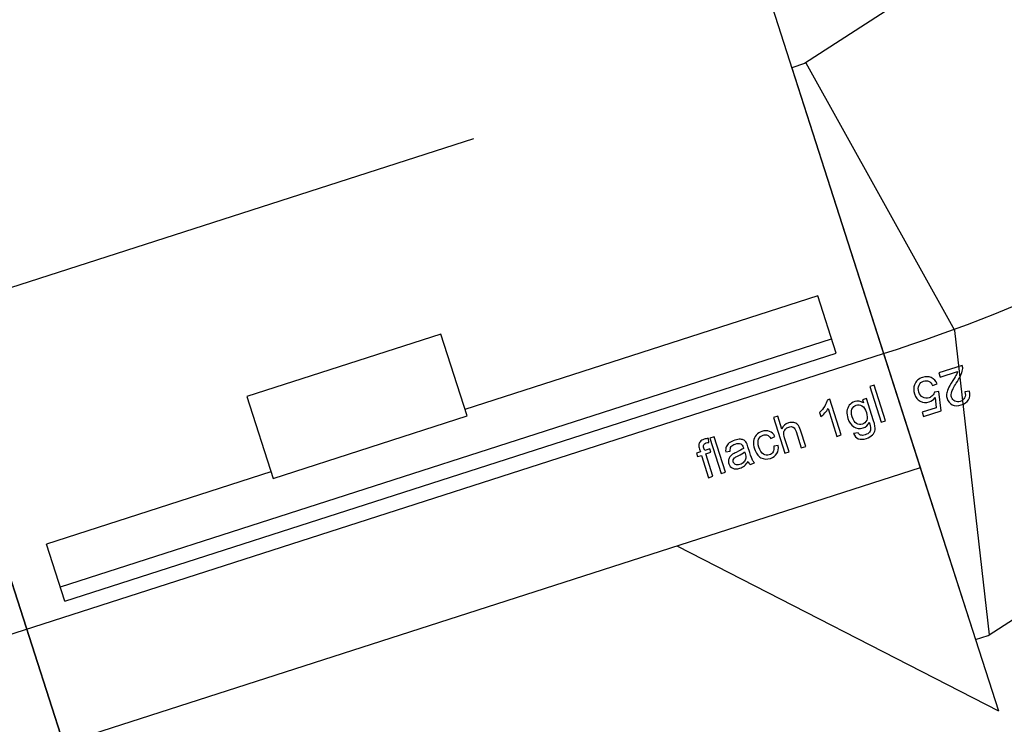
# Model space of a CAD drawing. Extents: x -0.82 to 0.87, y -1.62 to 1.63.
# Drawn here: x 0.2 to 0.27, y -0.98 to -0.93 of the extents above; entities that cross this region are included whole.
import ezdxf
from ezdxf.lldxf.tags import DXFTag

# ---------------------------------------------------------------- set-up
doc = ezdxf.new("R2010")
doc.units = 0
doc.header["$MEASUREMENT"] = 0
doc.layers.get('0').update_dxf_attribs({"linetype": 'CONTINUOUS'})
doc.layers.add('EBENE_1', color=7, linetype='CONTINUOUS')
tags = doc.linetypes.add('NEW_LINE17', pattern=[0.5, 0.2, -0.3]).pattern_tags.tags
tags[6:7] = [DXFTag(74, 4), DXFTag(75, 0), DXFTag(340, '0'), DXFTag(46, 1.0), DXFTag(50, 0.0), DXFTag(44, 0.0), DXFTag(45, 0.0)]
tags[4:5] = [DXFTag(74, 4), DXFTag(75, 0), DXFTag(340, '0'), DXFTag(46, 1.0), DXFTag(50, 0.0), DXFTag(44, 0.0), DXFTag(45, 0.0)]
tags = doc.linetypes.add('NEW_LINE18', pattern=[0.5, 0.2, -0.3]).pattern_tags.tags
tags[6:7] = [DXFTag(74, 4), DXFTag(75, 0), DXFTag(340, '0'), DXFTag(46, 1.0), DXFTag(50, 0.0), DXFTag(44, 0.0), DXFTag(45, 0.0)]
tags[4:5] = [DXFTag(74, 4), DXFTag(75, 0), DXFTag(340, '0'), DXFTag(46, 1.0), DXFTag(50, 0.0), DXFTag(44, 0.0), DXFTag(45, 0.0)]
pattern_1 = [(45, (-9.448689, -17.828963), (-0.007071068, 0.007071068), [])]

msp = doc.modelspace()

# ---------------------------------------------------------------- hatches: boundary and pattern name
h = msp.add_hatch()
h.set_pattern_fill('_USER', color=2, style=0)
h.set_pattern_definition(pattern_1)
edge = h.paths.add_edge_path(flags=0)
edge.add_spline(control_points=[(-0.060642, -0.930488), (-0.060642, -0.930488), (0.223065, -0.839305), (0.223065, -0.839305), (0.223065, -0.839305), (0.223065, -0.839305), (0.247544, -0.915468), (0.247544, -0.915468), (0.247544, -0.915468), (0.247544, -0.915468), (-0.036163, -1.006651), (-0.036163, -1.006651), (-0.036163, -1.006651), (-0.036163, -1.006651), (-0.060642, -0.930488), (-0.060642, -0.930488)], knot_values=[0, 0, 0, 0, 0.2, 0.2, 0.2, 0.2, 0.4, 0.4, 0.4, 0.4, 0.6, 0.6, 0.6, 0.6, 1, 1, 1, 1], degree=3, periodic=1)
h = msp.add_hatch()
h.set_pattern_fill('_USER', color=256, style=0)
h.set_pattern_definition(pattern_1)
edge = h.paths.add_edge_path(flags=0)
edge.add_spline(control_points=[(-0.060642, -0.930488), (-0.060642, -0.930488), (-0.036163, -1.006651), (-0.036163, -1.006651), (-0.036163, -1.006651), (-0.036163, -1.006651), (0.247544, -0.915468), (0.247544, -0.915468), (0.247544, -0.915468), (0.247544, -0.915468), (0.223065, -0.839305), (0.223065, -0.839305), (0.223065, -0.839305), (0.223065, -0.839305), (-0.060642, -0.930488), (-0.060642, -0.930488)], knot_values=[0, 0, 0, 0, 0.2, 0.2, 0.2, 0.2, 0.4, 0.4, 0.4, 0.4, 0.6, 0.6, 0.6, 0.6, 1, 1, 1, 1], degree=3, periodic=1)
h = msp.add_hatch()
h.set_pattern_fill('_USER', color=256, style=0)
h.set_pattern_definition(pattern_1)
edge = h.paths.add_edge_path(flags=0)
edge.add_spline(control_points=[(-0.060642, -0.930488), (-0.060642, -0.930488), (-0.036163, -1.006651), (-0.036163, -1.006651), (-0.036163, -1.006651), (-0.036163, -1.006651), (0.247544, -0.915468), (0.247544, -0.915468), (0.247544, -0.915468), (0.247544, -0.915468), (0.223065, -0.839305), (0.223065, -0.839305), (0.223065, -0.839305), (0.223065, -0.839305), (-0.060642, -0.930488), (-0.060642, -0.930488)], knot_values=[0, 0, 0, 0, 0.2, 0.2, 0.2, 0.2, 0.4, 0.4, 0.4, 0.4, 0.6, 0.6, 0.6, 0.6, 1, 1, 1, 1], degree=3, periodic=1)

# ---------------------------------------------------------------- linework, layer by layer
at = {"layer": 'EBENE_1', "color": 114}
msp.add_open_spline([(-0.736947, 1.572046), (-0.736947, 1.572046), (0.763053, 1.572046), (0.763053, 1.572046), (0.763053, 1.572046), (0.763053, 1.572046), (0.763053, -1.020368), (0.763053, -1.020368), (0.763053, -1.020368), (0.763053, -1.020368), (0.463053, -1.020368), (0.463053, -1.020368), (0.463053, -1.020368), (0.463053, -1.020368), (0.463053, -1.620368), (0.463053, -1.620368), (0.463053, -1.620368), (0.463053, -1.620368), (-0.736947, -1.620368), (-0.736947, -1.620368), (-0.736947, -1.620368), (-0.736947, -1.620368), (-0.736947, -1.020368), (-0.736947, -1.020368), (-0.736947, -1.020368), (-0.736947, -1.020368), (-0.736947, 1.572046), (-0.736947, 1.572046)], degree=3, knots=[0, 0, 0, 0, 0.125, 0.125, 0.125, 0.125, 0.25, 0.25, 0.25, 0.25, 0.375, 0.375, 0.375, 0.375, 0.5, 0.5, 0.5, 0.5, 0.625, 0.625, 0.625, 0.625, 0.75, 0.75, 0.75, 0.75, 1, 1, 1, 1], dxfattribs=at)
at = {"layer": 'EBENE_1', "color": 240, "linetype": 'NEW_LINE17'}
msp.add_open_spline([(-0.140688, -1.369086), (-0.140688, -1.369086), (-0.266928, -1.333031), (-0.266928, -1.333031), (-0.266928, -1.333031), (-0.266928, -1.333031), (-0.393928, -1.252598), (-0.393928, -1.252598), (-0.393928, -1.252598), (-0.393928, -1.252598), (-0.484584, -1.121649), (-0.484584, -1.121649), (-0.484584, -1.121649), (-0.484584, -1.121649), (-0.520928, -0.966848), (-0.520928, -0.966848), (-0.520928, -0.966848), (-0.520928, -0.966848), (-0.559028, -0.861015), (-0.559028, -0.861015), (-0.559028, -0.861015), (-0.559028, -0.861015), (-0.557365, -0.598938), (-0.557365, -0.598938), (-0.557365, -0.598938), (-0.557365, -0.598938), (-0.520928, -0.230248), (-0.520928, -0.230248), (-0.520928, -0.230248), (-0.520928, -0.230248), (-0.510018, 0.021823), (-0.510018, 0.021823), (-0.510018, 0.021823), (-0.510018, 0.021823), (-0.520933, 0.225088), (-0.520933, 0.225088), (-0.520933, 0.225088), (-0.520933, 0.225088), (-0.561145, 0.453435), (-0.561145, 0.453435), (-0.561145, 0.453435), (-0.561145, 0.453435), (-0.609828, 0.739185), (-0.609828, 0.739185), (-0.609828, 0.739185), (-0.609828, 0.739185), (-0.598688, 1.243038), (-0.598688, 1.243038), (-0.598688, 1.243038), (-0.598688, 1.243038), (-0.552678, 1.386885), (-0.552678, 1.386885), (-0.552678, 1.386885), (-0.552678, 1.386885), (-0.455311, 1.439802), (-0.455311, 1.439802), (-0.455311, 1.439802), (-0.455311, 1.439802), (-0.326195, 1.410168), (-0.326195, 1.410168), (-0.326195, 1.410168), (-0.326195, 1.410168), (-0.258462, 1.283168), (-0.258462, 1.283168), (-0.258462, 1.283168), (-0.258462, 1.283168), (-0.283861, 1.041869), (-0.283861, 1.041869), (-0.283861, 1.041869), (-0.283861, 1.041869), (-0.347361, 0.819619), (-0.347361, 0.819619), (-0.347361, 0.819619), (-0.347361, 0.819619), (-0.478595, 0.743418), (-0.478595, 0.743418), (-0.478595, 0.743418), (-0.478595, 0.743418), (-0.383345, 0.533868), (-0.383345, 0.533868), (-0.383345, 0.533868), (-0.383345, 0.533868), (-0.476466, -0.263869), (-0.476466, -0.263869), (-0.476466, -0.263869), (-0.476466, -0.263869), (-0.360082, -0.307436), (-0.360082, -0.307436), (-0.360082, -0.307436), (-0.360082, -0.307436), (-0.402395, -0.628181), (-0.402395, -0.628181), (-0.402395, -0.628181), (-0.402395, -0.628181), (-0.391811, -0.793281), (-0.391811, -0.793281), (-0.391811, -0.793281), (-0.391811, -0.793281), (-0.323957, -1.008476), (-0.323957, -1.008476), (-0.323957, -1.008476), (-0.323957, -1.008476), (-0.196585, -1.160631), (-0.196585, -1.160631), (-0.196585, -1.160631), (-0.196585, -1.160631), (-0.048911, -1.218731), (-0.048911, -1.218731), (-0.048911, -1.218731), (-0.048911, -1.218731), (0.103488, -1.195448), (0.103488, -1.195448), (0.103488, -1.195448), (0.103488, -1.195448), (0.266472, -1.062098), (0.266472, -1.062098), (0.266472, -1.062098), (0.266472, -1.062098), (0.481316, -0.816515), (0.481316, -0.816515)], degree=3, knots=[0, 0, 0, 0, 0.032258, 0.032258, 0.032258, 0.032258, 0.064516, 0.064516, 0.064516, 0.064516, 0.096774, 0.096774, 0.096774, 0.096774, 0.129032, 0.129032, 0.129032, 0.129032, 0.16129, 0.16129, 0.16129, 0.16129, 0.193548, 0.193548, 0.193548, 0.193548, 0.225806, 0.225806, 0.225806, 0.225806, 0.258065, 0.258065, 0.258065, 0.258065, 0.290323, 0.290323, 0.290323, 0.290323, 0.322581, 0.322581, 0.322581, 0.322581, 0.354839, 0.354839, 0.354839, 0.354839, 0.387097, 0.387097, 0.387097, 0.387097, 0.419355, 0.419355, 0.419355, 0.419355, 0.451613, 0.451613, 0.451613, 0.451613, 0.483871, 0.483871, 0.483871, 0.483871, 0.516129, 0.516129, 0.516129, 0.516129, 0.548387, 0.548387, 0.548387, 0.548387, 0.580645, 0.580645, 0.580645, 0.580645, 0.612903, 0.612903, 0.612903, 0.612903, 0.645161, 0.645161, 0.645161, 0.645161, 0.677419, 0.677419, 0.677419, 0.677419, 0.709677, 0.709677, 0.709677, 0.709677, 0.741935, 0.741935, 0.741935, 0.741935, 0.774194, 0.774194, 0.774194, 0.774194, 0.806452, 0.806452, 0.806452, 0.806452, 0.83871, 0.83871, 0.83871, 0.83871, 0.870968, 0.870968, 0.870968, 0.870968, 0.903226, 0.903226, 0.903226, 0.903226, 0.935484, 0.935484, 0.935484, 0.935484, 1, 1, 1, 1], dxfattribs=at)
at = {"layer": 'EBENE_1', "color": 240, "linetype": 'NEW_LINE18'}
msp.add_open_spline([(-0.272521, 1.149599), (-0.272521, 1.149599), (-0.153103, 1.098183), (-0.153103, 1.098183), (-0.153103, 1.098183), (-0.153103, 1.098183), (-0.1165, 0.935607), (-0.1165, 0.935607), (-0.1165, 0.935607), (-0.1165, 0.935607), (-0.187288, 0.593928), (-0.187288, 0.593928), (-0.187288, 0.593928), (-0.187288, 0.593928), (-0.225388, 0.365328), (-0.225388, 0.365328), (-0.225388, 0.365328), (-0.225388, 0.365328), (-0.334227, -0.706151), (-0.334227, -0.706151), (-0.334227, -0.706151), (-0.334227, -0.706151), (-0.282538, -1.002038), (-0.282538, -1.002038), (-0.282538, -1.002038), (-0.282538, -1.002038), (-0.226344, -1.079262), (-0.226344, -1.079262), (-0.226344, -1.079262), (-0.226344, -1.079262), (-0.149189, -1.114222), (-0.149189, -1.114222), (-0.149189, -1.114222), (-0.149189, -1.114222), (-0.062405, -1.114222), (-0.062405, -1.114222), (-0.062405, -1.114222), (-0.062405, -1.114222), (0.318595, -0.974522), (0.318595, -0.974522), (0.318595, -0.974522), (0.318595, -0.974522), (0.381123, -0.881445), (0.381123, -0.881445), (0.381123, -0.881445), (0.381123, -0.881445), (0.379978, -0.762855), (0.379978, -0.762855), (0.379978, -0.762855), (0.379978, -0.762855), (0.498511, -0.604105), (0.498511, -0.604105)], degree=3, knots=[0, 0, 0, 0, 0.071429, 0.071429, 0.071429, 0.071429, 0.142857, 0.142857, 0.142857, 0.142857, 0.214286, 0.214286, 0.214286, 0.214286, 0.285714, 0.285714, 0.285714, 0.285714, 0.357143, 0.357143, 0.357143, 0.357143, 0.428571, 0.428571, 0.428571, 0.428571, 0.5, 0.5, 0.5, 0.5, 0.571429, 0.571429, 0.571429, 0.571429, 0.642857, 0.642857, 0.642857, 0.642857, 0.714286, 0.714286, 0.714286, 0.714286, 0.785714, 0.785714, 0.785714, 0.785714, 0.857143, 0.857143, 0.857143, 0.857143, 1, 1, 1, 1], dxfattribs=at)
at = {"layer": 'EBENE_1', "color": 2}
msp.add_open_spline([(-0.060642, -0.930488), (-0.060642, -0.930488), (0.223065, -0.839305), (0.223065, -0.839305), (0.223065, -0.839305), (0.223065, -0.839305), (0.247544, -0.915468), (0.247544, -0.915468), (0.247544, -0.915468), (0.247544, -0.915468), (-0.036163, -1.006651), (-0.036163, -1.006651), (-0.036163, -1.006651), (-0.036163, -1.006651), (-0.060642, -0.930488), (-0.060642, -0.930488)], degree=3, knots=[0, 0, 0, 0, 0.2, 0.2, 0.2, 0.2, 0.4, 0.4, 0.4, 0.4, 0.6, 0.6, 0.6, 0.6, 1, 1, 1, 1], dxfattribs=at)
at = {"layer": 'EBENE_1'}
for points, knots in [([(-0.060642, -0.930488), (-0.060642, -0.930488), (-0.036163, -1.006651), (-0.036163, -1.006651), (-0.036163, -1.006651), (-0.036163, -1.006651), (0.247544, -0.915468), (0.247544, -0.915468), (0.247544, -0.915468), (0.247544, -0.915468), (0.223065, -0.839305), (0.223065, -0.839305), (0.223065, -0.839305), (0.223065, -0.839305), (-0.060642, -0.930488), (-0.060642, -0.930488)], [0, 0, 0, 0, 0.2, 0.2, 0.2, 0.2, 0.4, 0.4, 0.4, 0.4, 0.6, 0.6, 0.6, 0.6, 1, 1, 1, 1]), ([(-0.060642, -0.930488), (-0.060642, -0.930488), (-0.036163, -1.006651), (-0.036163, -1.006651), (-0.036163, -1.006651), (-0.036163, -1.006651), (0.247544, -0.915468), (0.247544, -0.915468), (0.247544, -0.915468), (0.247544, -0.915468), (0.223065, -0.839305), (0.223065, -0.839305), (0.223065, -0.839305), (0.223065, -0.839305), (-0.060642, -0.930488), (-0.060642, -0.930488)], [0, 0, 0, 0, 0.2, 0.2, 0.2, 0.2, 0.4, 0.4, 0.4, 0.4, 0.6, 0.6, 0.6, 0.6, 1, 1, 1, 1]), ([(0.327419, -0.935219), (0.327419, -0.935219), (0.326814, -0.935886), (0.326814, -0.935886), (0.326814, -0.935886), (0.326814, -0.935886), (0.267371, -0.974219), (0.267371, -0.974219), (0.267371, -0.974219), (0.267371, -0.974219), (0.266515, -0.974494), (0.266515, -0.974494), (0.266515, -0.974494), (0.266515, -0.974494), (0.254276, -0.936412), (0.254276, -0.936412), (0.254276, -0.936412), (0.254276, -0.936412), (0.255132, -0.936137), (0.255132, -0.936137), (0.255132, -0.936137), (0.255132, -0.936137), (0.297174, -0.909026), (0.297174, -0.909026), (0.297174, -0.909026), (0.297174, -0.909026), (0.297779, -0.908359), (0.297779, -0.908359), (0.297779, -0.908359), (0.297779, -0.908359), (0.327419, -0.935219), (0.327419, -0.935219)], [0, 0, 0, 0, 0.111111, 0.111111, 0.111111, 0.111111, 0.222222, 0.222222, 0.222222, 0.222222, 0.333333, 0.333333, 0.333333, 0.333333, 0.444444, 0.444444, 0.444444, 0.444444, 0.555556, 0.555556, 0.555556, 0.555556, 0.666667, 0.666667, 0.666667, 0.666667, 0.777778, 0.777778, 0.777778, 0.777778, 1, 1, 1, 1]), ([(0.205721, -0.981429), (0.205721, -0.981429), (0.262843, -0.96307), (0.262843, -0.96307), (0.262843, -0.96307), (0.262843, -0.96307), (0.247544, -0.915468), (0.247544, -0.915468), (0.247544, -0.915468), (0.247544, -0.915468), (0.190422, -0.933827), (0.190422, -0.933827), (0.190422, -0.933827), (0.190422, -0.933827), (0.205721, -0.981429), (0.205721, -0.981429)], [0, 0, 0, 0, 0.2, 0.2, 0.2, 0.2, 0.4, 0.4, 0.4, 0.4, 0.6, 0.6, 0.6, 0.6, 1, 1, 1, 1]), ([(0.092429, -1.017841), (0.092429, -1.017841), (0.205721, -0.981429), (0.205721, -0.981429), (0.205721, -0.981429), (0.205721, -0.981429), (0.190422, -0.933827), (0.190422, -0.933827), (0.190422, -0.933827), (0.190422, -0.933827), (0.077129, -0.970239), (0.077129, -0.970239), (0.077129, -0.970239), (0.077129, -0.970239), (0.092429, -1.017841), (0.092429, -1.017841)], [0, 0, 0, 0, 0.2, 0.2, 0.2, 0.2, 0.4, 0.4, 0.4, 0.4, 0.6, 0.6, 0.6, 0.6, 1, 1, 1, 1]), ([(0.267467, -0.974188), (0.267467, -0.974188), (0.265155, -0.953923), (0.265155, -0.953923), (0.265155, -0.953923), (0.265155, -0.953923), (0.255228, -0.936106), (0.255228, -0.936106)], [0, 0, 0, 0, 0.333333, 0.333333, 0.333333, 0.333333, 1, 1, 1, 1]), ([(0.075773, -1.000926), (0.075773, -1.000926), (0.104347, -0.982499), (0.104347, -0.982499), (0.104347, -0.982499), (0.104347, -0.982499), (0.233077, -0.941125), (0.233077, -0.941125)], [0, 0, 0, 0, 0.333333, 0.333333, 0.333333, 0.333333, 1, 1, 1, 1]), ([(0.264163, -0.957014), (0.264163, -0.957014), (0.264074, -0.956735), (0.264074, -0.956735), (0.264074, -0.956735), (0.264074, -0.956735), (0.265638, -0.956235), (0.265638, -0.956235), (0.265638, -0.956235), (0.265663, -0.956304), (0.265673, -0.956375), (0.265669, -0.956447), (0.265669, -0.956447), (0.265663, -0.956567), (0.265632, -0.956692), (0.265578, -0.956823), (0.265578, -0.956823), (0.265523, -0.956955), (0.265435, -0.957114), (0.265312, -0.957303), (0.265312, -0.957303), (0.265123, -0.957596), (0.265002, -0.957819), (0.264951, -0.957971), (0.264951, -0.957971), (0.2649, -0.958123), (0.264892, -0.958254), (0.264927, -0.958364), (0.264927, -0.958364), (0.264964, -0.958479), (0.265036, -0.958563), (0.265144, -0.958616), (0.265144, -0.958616), (0.265251, -0.958668), (0.265371, -0.958674), (0.265504, -0.958632), (0.265504, -0.958632), (0.265643, -0.958587), (0.265742, -0.958509), (0.265799, -0.958398), (0.265799, -0.958398), (0.265856, -0.958288), (0.265862, -0.958158), (0.265815, -0.958009), (0.265815, -0.958009), (0.265815, -0.958009), (0.266124, -0.957944), (0.266124, -0.957944), (0.266124, -0.957944), (0.266175, -0.958174), (0.266151, -0.958368), (0.266056, -0.958527), (0.266056, -0.958527), (0.265959, -0.958687), (0.265799, -0.958802), (0.265574, -0.958874), (0.265574, -0.958874), (0.265347, -0.958946), (0.265147, -0.958941), (0.264975, -0.958857), (0.264975, -0.958857), (0.264802, -0.958774), (0.264686, -0.958639), (0.264626, -0.958453), (0.264626, -0.958453), (0.264596, -0.958358), (0.264586, -0.958259), (0.264595, -0.958155), (0.264595, -0.958155), (0.264605, -0.958051), (0.264638, -0.957934), (0.264696, -0.957804), (0.264696, -0.957804), (0.264753, -0.957674), (0.264858, -0.957488), (0.265011, -0.957245), (0.265011, -0.957245), (0.265138, -0.957042), (0.265219, -0.956908), (0.265251, -0.95684), (0.265251, -0.95684), (0.265284, -0.956771), (0.265308, -0.956706), (0.265324, -0.956643), (0.265324, -0.956643), (0.265324, -0.956643), (0.264163, -0.957014), (0.264163, -0.957014)], [0, 0, 0, 0, 0.043478, 0.043478, 0.043478, 0.043478, 0.086957, 0.086957, 0.086957, 0.086957, 0.130435, 0.130435, 0.130435, 0.130435, 0.173913, 0.173913, 0.173913, 0.173913, 0.217391, 0.217391, 0.217391, 0.217391, 0.26087, 0.26087, 0.26087, 0.26087, 0.304348, 0.304348, 0.304348, 0.304348, 0.347826, 0.347826, 0.347826, 0.347826, 0.391304, 0.391304, 0.391304, 0.391304, 0.434783, 0.434783, 0.434783, 0.434783, 0.478261, 0.478261, 0.478261, 0.478261, 0.521739, 0.521739, 0.521739, 0.521739, 0.565217, 0.565217, 0.565217, 0.565217, 0.608696, 0.608696, 0.608696, 0.608696, 0.652174, 0.652174, 0.652174, 0.652174, 0.695652, 0.695652, 0.695652, 0.695652, 0.73913, 0.73913, 0.73913, 0.73913, 0.782609, 0.782609, 0.782609, 0.782609, 0.826087, 0.826087, 0.826087, 0.826087, 0.869565, 0.869565, 0.869565, 0.869565, 0.913043, 0.913043, 0.913043, 0.913043, 1, 1, 1, 1]), ([(0.263961, -0.957458), (0.263961, -0.957458), (0.263663, -0.957581), (0.263663, -0.957581), (0.263663, -0.957581), (0.263594, -0.957439), (0.263506, -0.957345), (0.263399, -0.957296), (0.263399, -0.957296), (0.263293, -0.957248), (0.263182, -0.957242), (0.263065, -0.957279), (0.263065, -0.957279), (0.262926, -0.957324), (0.262824, -0.957414), (0.262761, -0.957551), (0.262761, -0.957551), (0.262698, -0.957687), (0.262694, -0.957843), (0.26275, -0.958017), (0.26275, -0.958017), (0.262803, -0.958183), (0.262891, -0.958299), (0.263014, -0.958364), (0.263014, -0.958364), (0.263139, -0.958431), (0.263276, -0.958439), (0.263426, -0.958391), (0.263426, -0.958391), (0.26352, -0.958361), (0.263597, -0.958313), (0.26366, -0.958247), (0.26366, -0.958247), (0.263721, -0.95818), (0.263762, -0.958106), (0.263784, -0.958024), (0.263784, -0.958024), (0.263784, -0.958024), (0.264068, -0.957973), (0.264068, -0.957973), (0.264068, -0.957973), (0.264068, -0.957973), (0.264228, -0.959262), (0.264228, -0.959262), (0.264228, -0.959262), (0.264228, -0.959262), (0.26305, -0.959638), (0.26305, -0.959638), (0.26305, -0.959638), (0.26305, -0.959638), (0.262962, -0.95936), (0.262962, -0.95936), (0.262962, -0.95936), (0.262962, -0.95936), (0.263906, -0.959058), (0.263906, -0.959058), (0.263906, -0.959058), (0.263906, -0.959058), (0.26383, -0.958382), (0.26383, -0.958382), (0.26383, -0.958382), (0.26372, -0.958526), (0.263587, -0.958623), (0.263431, -0.958673), (0.263431, -0.958673), (0.263224, -0.958739), (0.263027, -0.958723), (0.262839, -0.958625), (0.262839, -0.958625), (0.262651, -0.958528), (0.262522, -0.958366), (0.26245, -0.958141), (0.26245, -0.958141), (0.262381, -0.957927), (0.262385, -0.957722), (0.26246, -0.957526), (0.26246, -0.957526), (0.26255, -0.957286), (0.262727, -0.957124), (0.262989, -0.95704), (0.262989, -0.95704), (0.263205, -0.956972), (0.2634, -0.956976), (0.263574, -0.957053), (0.263574, -0.957053), (0.263749, -0.95713), (0.263877, -0.957265), (0.263961, -0.957458)], [0, 0, 0, 0, 0.043478, 0.043478, 0.043478, 0.043478, 0.086957, 0.086957, 0.086957, 0.086957, 0.130435, 0.130435, 0.130435, 0.130435, 0.173913, 0.173913, 0.173913, 0.173913, 0.217391, 0.217391, 0.217391, 0.217391, 0.26087, 0.26087, 0.26087, 0.26087, 0.304348, 0.304348, 0.304348, 0.304348, 0.347826, 0.347826, 0.347826, 0.347826, 0.391304, 0.391304, 0.391304, 0.391304, 0.434783, 0.434783, 0.434783, 0.434783, 0.478261, 0.478261, 0.478261, 0.478261, 0.521739, 0.521739, 0.521739, 0.521739, 0.565217, 0.565217, 0.565217, 0.565217, 0.608696, 0.608696, 0.608696, 0.608696, 0.652174, 0.652174, 0.652174, 0.652174, 0.695652, 0.695652, 0.695652, 0.695652, 0.73913, 0.73913, 0.73913, 0.73913, 0.782609, 0.782609, 0.782609, 0.782609, 0.826087, 0.826087, 0.826087, 0.826087, 0.869565, 0.869565, 0.869565, 0.869565, 0.913043, 0.913043, 0.913043, 0.913043, 1, 1, 1, 1]), ([(0.260234, -0.960019), (0.260234, -0.960019), (0.259474, -0.957652), (0.259474, -0.957652), (0.259474, -0.957652), (0.259474, -0.957652), (0.259764, -0.957559), (0.259764, -0.957559), (0.259764, -0.957559), (0.259764, -0.957559), (0.260525, -0.959925), (0.260525, -0.959925), (0.260525, -0.959925), (0.260525, -0.959925), (0.260234, -0.960019), (0.260234, -0.960019)], [0, 0, 0, 0, 0.2, 0.2, 0.2, 0.2, 0.4, 0.4, 0.4, 0.4, 0.6, 0.6, 0.6, 0.6, 1, 1, 1, 1]), ([(0.257577, -0.960873), (0.257577, -0.960873), (0.257287, -0.960966), (0.257287, -0.960966), (0.257287, -0.960966), (0.257287, -0.960966), (0.256692, -0.959115), (0.256692, -0.959115), (0.256692, -0.959115), (0.256643, -0.959204), (0.256573, -0.9593), (0.256481, -0.959403), (0.256481, -0.959403), (0.256389, -0.959507), (0.256303, -0.959589), (0.256223, -0.959651), (0.256223, -0.959651), (0.256223, -0.959651), (0.256133, -0.959371), (0.256133, -0.959371), (0.256133, -0.959371), (0.256271, -0.959242), (0.256383, -0.959104), (0.25647, -0.958956), (0.25647, -0.958956), (0.256556, -0.958808), (0.256609, -0.958675), (0.256627, -0.958557), (0.256627, -0.958557), (0.256627, -0.958557), (0.256813, -0.958497), (0.256813, -0.958497), (0.256813, -0.958497), (0.256813, -0.958497), (0.257577, -0.960873), (0.257577, -0.960873)], [0, 0, 0, 0, 0.1, 0.1, 0.1, 0.1, 0.2, 0.2, 0.2, 0.2, 0.3, 0.3, 0.3, 0.3, 0.4, 0.4, 0.4, 0.4, 0.5, 0.5, 0.5, 0.5, 0.6, 0.6, 0.6, 0.6, 0.7, 0.7, 0.7, 0.7, 0.8, 0.8, 0.8, 0.8, 1, 1, 1, 1]), ([(0.258395, -0.960767), (0.258395, -0.960767), (0.258691, -0.960718), (0.258691, -0.960718), (0.258691, -0.960718), (0.25873, -0.960801), (0.258784, -0.960854), (0.25885, -0.960877), (0.25885, -0.960877), (0.258939, -0.960907), (0.259047, -0.960902), (0.259171, -0.960862), (0.259171, -0.960862), (0.259306, -0.960819), (0.259401, -0.960759), (0.259457, -0.960682), (0.259457, -0.960682), (0.259513, -0.960604), (0.259538, -0.960513), (0.259533, -0.960408), (0.259533, -0.960408), (0.259529, -0.960344), (0.259496, -0.960218), (0.259434, -0.960029), (0.259434, -0.960029), (0.259355, -0.960219), (0.259221, -0.960344), (0.259032, -0.960405), (0.259032, -0.960405), (0.258796, -0.960481), (0.258586, -0.960455), (0.258402, -0.960326), (0.258402, -0.960326), (0.258219, -0.960198), (0.258088, -0.960014), (0.258012, -0.959777), (0.258012, -0.959777), (0.257959, -0.959613), (0.257941, -0.959453), (0.257955, -0.959295), (0.257955, -0.959295), (0.25797, -0.959138), (0.258022, -0.959004), (0.25811, -0.958892), (0.25811, -0.958892), (0.258198, -0.958781), (0.258318, -0.9587), (0.25847, -0.958652), (0.25847, -0.958652), (0.258672, -0.958587), (0.258865, -0.958615), (0.259049, -0.958737), (0.259049, -0.958737), (0.259049, -0.958737), (0.258983, -0.95853), (0.258983, -0.95853), (0.258983, -0.95853), (0.258983, -0.95853), (0.259251, -0.958444), (0.259251, -0.958444), (0.259251, -0.958444), (0.259251, -0.958444), (0.259727, -0.959925), (0.259727, -0.959925), (0.259727, -0.959925), (0.259813, -0.960192), (0.259846, -0.96039), (0.259828, -0.960519), (0.259828, -0.960519), (0.259809, -0.960648), (0.259752, -0.960763), (0.259654, -0.960866), (0.259654, -0.960866), (0.259557, -0.960968), (0.259423, -0.961047), (0.25925, -0.961103), (0.25925, -0.961103), (0.259046, -0.961168), (0.258866, -0.961175), (0.258711, -0.961124), (0.258711, -0.961124), (0.258555, -0.961072), (0.25845, -0.960953), (0.258395, -0.960767)], [0, 0, 0, 0, 0.045455, 0.045455, 0.045455, 0.045455, 0.090909, 0.090909, 0.090909, 0.090909, 0.136364, 0.136364, 0.136364, 0.136364, 0.181818, 0.181818, 0.181818, 0.181818, 0.227273, 0.227273, 0.227273, 0.227273, 0.272727, 0.272727, 0.272727, 0.272727, 0.318182, 0.318182, 0.318182, 0.318182, 0.363636, 0.363636, 0.363636, 0.363636, 0.409091, 0.409091, 0.409091, 0.409091, 0.454545, 0.454545, 0.454545, 0.454545, 0.5, 0.5, 0.5, 0.5, 0.545455, 0.545455, 0.545455, 0.545455, 0.590909, 0.590909, 0.590909, 0.590909, 0.636364, 0.636364, 0.636364, 0.636364, 0.681818, 0.681818, 0.681818, 0.681818, 0.727273, 0.727273, 0.727273, 0.727273, 0.772727, 0.772727, 0.772727, 0.772727, 0.818182, 0.818182, 0.818182, 0.818182, 0.863636, 0.863636, 0.863636, 0.863636, 0.909091, 0.909091, 0.909091, 0.909091, 1, 1, 1, 1]), ([(0.258304, -0.95966), (0.258376, -0.959885), (0.258474, -0.960035), (0.258596, -0.960109), (0.258596, -0.960109), (0.258719, -0.960184), (0.258847, -0.960199), (0.258982, -0.960156), (0.258982, -0.960156), (0.259115, -0.960113), (0.259211, -0.960026), (0.259268, -0.959894), (0.259268, -0.959894), (0.259325, -0.959762), (0.259319, -0.959587), (0.259248, -0.959367), (0.259248, -0.959367), (0.25918, -0.959157), (0.259083, -0.959014), (0.258956, -0.958937), (0.258956, -0.958937), (0.258829, -0.958861), (0.258699, -0.958844), (0.258568, -0.958886), (0.258568, -0.958886), (0.258439, -0.958927), (0.258346, -0.959015), (0.258289, -0.959149), (0.258289, -0.959149), (0.258233, -0.959283), (0.258238, -0.959453), (0.258304, -0.95966)], [0, 0, 0, 0, 0.111111, 0.111111, 0.111111, 0.111111, 0.222222, 0.222222, 0.222222, 0.222222, 0.333333, 0.333333, 0.333333, 0.333333, 0.444444, 0.444444, 0.444444, 0.444444, 0.555556, 0.555556, 0.555556, 0.555556, 0.666667, 0.666667, 0.666667, 0.666667, 0.777778, 0.777778, 0.777778, 0.777778, 1, 1, 1, 1]), ([(0.253807, -0.962085), (0.253807, -0.962085), (0.253047, -0.959718), (0.253047, -0.959718), (0.253047, -0.959718), (0.253047, -0.959718), (0.253337, -0.959625), (0.253337, -0.959625), (0.253337, -0.959625), (0.253337, -0.959625), (0.25361, -0.960474), (0.25361, -0.960474), (0.25361, -0.960474), (0.253695, -0.960273), (0.253841, -0.960139), (0.254047, -0.960073), (0.254047, -0.960073), (0.254174, -0.960032), (0.254292, -0.960022), (0.254402, -0.960042), (0.254402, -0.960042), (0.254512, -0.960062), (0.254601, -0.96011), (0.25467, -0.960185), (0.25467, -0.960185), (0.254738, -0.96026), (0.2548, -0.960382), (0.254854, -0.960549), (0.254854, -0.960549), (0.254854, -0.960549), (0.255203, -0.961636), (0.255203, -0.961636), (0.255203, -0.961636), (0.255203, -0.961636), (0.254912, -0.961729), (0.254912, -0.961729), (0.254912, -0.961729), (0.254912, -0.961729), (0.254563, -0.960643), (0.254563, -0.960643), (0.254563, -0.960643), (0.254516, -0.960498), (0.254451, -0.960402), (0.254367, -0.960356), (0.254367, -0.960356), (0.254283, -0.96031), (0.254183, -0.960305), (0.254068, -0.960342), (0.254068, -0.960342), (0.253982, -0.96037), (0.253908, -0.960419), (0.253846, -0.960488), (0.253846, -0.960488), (0.253785, -0.960557), (0.25375, -0.960635), (0.253743, -0.960722), (0.253743, -0.960722), (0.253735, -0.960808), (0.253753, -0.960919), (0.253796, -0.961054), (0.253796, -0.961054), (0.253796, -0.961054), (0.254097, -0.961991), (0.254097, -0.961991), (0.254097, -0.961991), (0.254097, -0.961991), (0.253807, -0.962085), (0.253807, -0.962085)], [0, 0, 0, 0, 0.055556, 0.055556, 0.055556, 0.055556, 0.111111, 0.111111, 0.111111, 0.111111, 0.166667, 0.166667, 0.166667, 0.166667, 0.222222, 0.222222, 0.222222, 0.222222, 0.277778, 0.277778, 0.277778, 0.277778, 0.333333, 0.333333, 0.333333, 0.333333, 0.388889, 0.388889, 0.388889, 0.388889, 0.444444, 0.444444, 0.444444, 0.444444, 0.5, 0.5, 0.5, 0.5, 0.555556, 0.555556, 0.555556, 0.555556, 0.611111, 0.611111, 0.611111, 0.611111, 0.666667, 0.666667, 0.666667, 0.666667, 0.722222, 0.722222, 0.722222, 0.722222, 0.777778, 0.777778, 0.777778, 0.777778, 0.833333, 0.833333, 0.833333, 0.833333, 0.888889, 0.888889, 0.888889, 0.888889, 1, 1, 1, 1]), ([(0.253071, -0.961628), (0.253071, -0.961628), (0.253368, -0.961574), (0.253368, -0.961574), (0.253368, -0.961574), (0.253401, -0.961781), (0.25337, -0.96196), (0.253277, -0.962113), (0.253277, -0.962113), (0.253184, -0.962266), (0.253044, -0.962372), (0.252857, -0.962432), (0.252857, -0.962432), (0.252623, -0.962508), (0.252409, -0.962492), (0.252218, -0.962384), (0.252218, -0.962384), (0.252026, -0.962277), (0.251884, -0.96208), (0.251792, -0.961794), (0.251792, -0.961794), (0.251732, -0.961609), (0.251711, -0.961437), (0.251727, -0.961278), (0.251727, -0.961278), (0.251744, -0.96112), (0.251804, -0.960986), (0.251907, -0.960876), (0.251907, -0.960876), (0.25201, -0.960766), (0.252136, -0.960688), (0.252283, -0.96064), (0.252283, -0.96064), (0.252469, -0.96058), (0.252637, -0.960579), (0.252785, -0.960635), (0.252785, -0.960635), (0.252934, -0.960691), (0.253053, -0.9608), (0.253142, -0.960963), (0.253142, -0.960963), (0.253142, -0.960963), (0.252873, -0.961097), (0.252873, -0.961097), (0.252873, -0.961097), (0.252809, -0.960991), (0.252734, -0.960919), (0.252647, -0.960883), (0.252647, -0.960883), (0.25256, -0.960847), (0.252468, -0.960844), (0.252371, -0.960875), (0.252371, -0.960875), (0.252225, -0.960923), (0.252122, -0.961013), (0.252065, -0.961148), (0.252065, -0.961148), (0.252007, -0.961282), (0.252015, -0.961462), (0.252088, -0.961689), (0.252088, -0.961689), (0.252162, -0.96192), (0.25226, -0.962073), (0.252382, -0.962149), (0.252382, -0.962149), (0.252503, -0.962225), (0.252635, -0.96224), (0.252777, -0.962195), (0.252777, -0.962195), (0.252892, -0.962158), (0.252975, -0.962092), (0.253029, -0.961998), (0.253029, -0.961998), (0.253083, -0.961903), (0.253097, -0.96178), (0.253071, -0.961628)], [0, 0, 0, 0, 0.05, 0.05, 0.05, 0.05, 0.1, 0.1, 0.1, 0.1, 0.15, 0.15, 0.15, 0.15, 0.2, 0.2, 0.2, 0.2, 0.25, 0.25, 0.25, 0.25, 0.3, 0.3, 0.3, 0.3, 0.35, 0.35, 0.35, 0.35, 0.4, 0.4, 0.4, 0.4, 0.45, 0.45, 0.45, 0.45, 0.5, 0.5, 0.5, 0.5, 0.55, 0.55, 0.55, 0.55, 0.6, 0.6, 0.6, 0.6, 0.65, 0.65, 0.65, 0.65, 0.7, 0.7, 0.7, 0.7, 0.75, 0.75, 0.75, 0.75, 0.8, 0.8, 0.8, 0.8, 0.85, 0.85, 0.85, 0.85, 0.9, 0.9, 0.9, 0.9, 1, 1, 1, 1]), ([(0.248732, -0.963716), (0.248732, -0.963716), (0.248253, -0.962228), (0.248253, -0.962228), (0.248253, -0.962228), (0.248253, -0.962228), (0.247997, -0.96231), (0.247997, -0.96231), (0.247997, -0.96231), (0.247997, -0.96231), (0.247925, -0.962084), (0.247925, -0.962084), (0.247925, -0.962084), (0.247925, -0.962084), (0.248181, -0.962002), (0.248181, -0.962002), (0.248181, -0.962002), (0.248181, -0.962002), (0.248122, -0.961819), (0.248122, -0.961819), (0.248122, -0.961819), (0.248085, -0.961704), (0.248068, -0.961615), (0.248071, -0.961553), (0.248071, -0.961553), (0.248075, -0.961468), (0.248104, -0.961391), (0.248159, -0.961322), (0.248159, -0.961322), (0.248215, -0.961252), (0.248306, -0.961197), (0.248433, -0.961156), (0.248433, -0.961156), (0.248515, -0.96113), (0.248608, -0.961111), (0.248714, -0.961098), (0.248714, -0.961098), (0.248714, -0.961098), (0.248752, -0.961366), (0.248752, -0.961366), (0.248752, -0.961366), (0.248688, -0.961374), (0.248629, -0.961387), (0.248575, -0.961405), (0.248575, -0.961405), (0.248487, -0.961433), (0.248431, -0.961472), (0.248407, -0.961521), (0.248407, -0.961521), (0.248382, -0.961571), (0.248386, -0.961647), (0.248419, -0.961751), (0.248419, -0.961751), (0.248419, -0.961751), (0.24847, -0.961909), (0.24847, -0.961909), (0.24847, -0.961909), (0.24847, -0.961909), (0.248804, -0.961801), (0.248804, -0.961801), (0.248804, -0.961801), (0.248804, -0.961801), (0.248877, -0.962027), (0.248877, -0.962027), (0.248877, -0.962027), (0.248877, -0.962027), (0.248543, -0.962135), (0.248543, -0.962135), (0.248543, -0.962135), (0.248543, -0.962135), (0.249021, -0.963623), (0.249021, -0.963623), (0.249021, -0.963623), (0.249021, -0.963623), (0.248732, -0.963716), (0.248732, -0.963716)], [0, 0, 0, 0, 0.05, 0.05, 0.05, 0.05, 0.1, 0.1, 0.1, 0.1, 0.15, 0.15, 0.15, 0.15, 0.2, 0.2, 0.2, 0.2, 0.25, 0.25, 0.25, 0.25, 0.3, 0.3, 0.3, 0.3, 0.35, 0.35, 0.35, 0.35, 0.4, 0.4, 0.4, 0.4, 0.45, 0.45, 0.45, 0.45, 0.5, 0.5, 0.5, 0.5, 0.55, 0.55, 0.55, 0.55, 0.6, 0.6, 0.6, 0.6, 0.65, 0.65, 0.65, 0.65, 0.7, 0.7, 0.7, 0.7, 0.75, 0.75, 0.75, 0.75, 0.8, 0.8, 0.8, 0.8, 0.85, 0.85, 0.85, 0.85, 0.9, 0.9, 0.9, 0.9, 1, 1, 1, 1]), ([(0.249575, -0.963445), (0.249575, -0.963445), (0.248814, -0.961078), (0.248814, -0.961078), (0.248814, -0.961078), (0.248814, -0.961078), (0.249105, -0.960985), (0.249105, -0.960985), (0.249105, -0.960985), (0.249105, -0.960985), (0.249865, -0.963351), (0.249865, -0.963351), (0.249865, -0.963351), (0.249865, -0.963351), (0.249575, -0.963445), (0.249575, -0.963445)], [0, 0, 0, 0, 0.2, 0.2, 0.2, 0.2, 0.4, 0.4, 0.4, 0.4, 0.6, 0.6, 0.6, 0.6, 1, 1, 1, 1]), ([(0.251366, -0.962636), (0.251287, -0.962762), (0.251205, -0.962859), (0.251118, -0.962929), (0.251118, -0.962929), (0.25103, -0.962999), (0.250929, -0.963052), (0.250815, -0.963089), (0.250815, -0.963089), (0.250627, -0.963149), (0.250468, -0.96315), (0.250337, -0.96309), (0.250337, -0.96309), (0.250206, -0.963031), (0.250118, -0.962929), (0.250072, -0.962786), (0.250072, -0.962786), (0.250045, -0.962702), (0.250039, -0.96262), (0.250055, -0.962538), (0.250055, -0.962538), (0.250071, -0.962456), (0.250103, -0.962384), (0.250151, -0.962323), (0.250151, -0.962323), (0.2502, -0.962261), (0.250259, -0.962207), (0.25033, -0.96216), (0.25033, -0.96216), (0.250382, -0.962127), (0.250463, -0.962085), (0.250574, -0.962034), (0.250574, -0.962034), (0.2508, -0.96193), (0.250962, -0.961842), (0.25106, -0.961767), (0.25106, -0.961767), (0.251049, -0.961727), (0.251041, -0.961701), (0.251038, -0.961691), (0.251038, -0.961691), (0.250999, -0.961572), (0.250945, -0.961497), (0.250875, -0.961467), (0.250875, -0.961467), (0.250779, -0.961425), (0.250658, -0.961428), (0.250512, -0.961475), (0.250512, -0.961475), (0.250376, -0.961519), (0.250283, -0.961575), (0.250232, -0.961644), (0.250232, -0.961644), (0.250183, -0.961713), (0.250162, -0.961813), (0.25017, -0.961945), (0.25017, -0.961945), (0.25017, -0.961945), (0.249873, -0.961997), (0.249873, -0.961997), (0.249873, -0.961997), (0.24986, -0.961867), (0.249871, -0.961755), (0.249906, -0.961662), (0.249906, -0.961662), (0.249941, -0.961568), (0.250008, -0.961482), (0.250107, -0.961406), (0.250107, -0.961406), (0.250206, -0.96133), (0.250329, -0.961268), (0.250477, -0.961221), (0.250477, -0.961221), (0.250623, -0.961174), (0.250747, -0.961153), (0.25085, -0.961158), (0.25085, -0.961158), (0.250952, -0.961163), (0.251034, -0.961185), (0.251094, -0.961223), (0.251094, -0.961223), (0.251154, -0.961261), (0.251204, -0.961317), (0.251248, -0.961392), (0.251248, -0.961392), (0.251273, -0.961438), (0.251307, -0.961526), (0.251348, -0.961655), (0.251348, -0.961655), (0.251348, -0.961655), (0.251473, -0.962042), (0.251473, -0.962042), (0.251473, -0.962042), (0.25156, -0.962313), (0.251621, -0.962481), (0.251656, -0.962549), (0.251656, -0.962549), (0.251691, -0.962616), (0.251738, -0.962677), (0.251796, -0.962731), (0.251796, -0.962731), (0.251796, -0.962731), (0.251492, -0.962828), (0.251492, -0.962828), (0.251492, -0.962828), (0.251443, -0.962778), (0.2514, -0.962714), (0.251366, -0.962636)], [0, 0, 0, 0, 0.035714, 0.035714, 0.035714, 0.035714, 0.071429, 0.071429, 0.071429, 0.071429, 0.107143, 0.107143, 0.107143, 0.107143, 0.142857, 0.142857, 0.142857, 0.142857, 0.178571, 0.178571, 0.178571, 0.178571, 0.214286, 0.214286, 0.214286, 0.214286, 0.25, 0.25, 0.25, 0.25, 0.285714, 0.285714, 0.285714, 0.285714, 0.321429, 0.321429, 0.321429, 0.321429, 0.357143, 0.357143, 0.357143, 0.357143, 0.392857, 0.392857, 0.392857, 0.392857, 0.428571, 0.428571, 0.428571, 0.428571, 0.464286, 0.464286, 0.464286, 0.464286, 0.5, 0.5, 0.5, 0.5, 0.535714, 0.535714, 0.535714, 0.535714, 0.571429, 0.571429, 0.571429, 0.571429, 0.607143, 0.607143, 0.607143, 0.607143, 0.642857, 0.642857, 0.642857, 0.642857, 0.678571, 0.678571, 0.678571, 0.678571, 0.714286, 0.714286, 0.714286, 0.714286, 0.75, 0.75, 0.75, 0.75, 0.785714, 0.785714, 0.785714, 0.785714, 0.821429, 0.821429, 0.821429, 0.821429, 0.857143, 0.857143, 0.857143, 0.857143, 0.892857, 0.892857, 0.892857, 0.892857, 0.928571, 0.928571, 0.928571, 0.928571, 1, 1, 1, 1]), ([(0.251133, -0.961994), (0.251042, -0.962072), (0.250895, -0.962159), (0.250694, -0.962257), (0.250694, -0.962257), (0.25058, -0.962313), (0.250502, -0.962359), (0.25046, -0.962396), (0.25046, -0.962396), (0.250417, -0.962434), (0.250388, -0.962477), (0.250375, -0.962528), (0.250375, -0.962528), (0.250362, -0.962578), (0.250363, -0.962628), (0.250379, -0.962679), (0.250379, -0.962679), (0.250404, -0.962756), (0.250454, -0.962811), (0.250529, -0.962844), (0.250529, -0.962844), (0.250604, -0.962877), (0.250698, -0.962875), (0.250812, -0.962839), (0.250812, -0.962839), (0.250923, -0.962803), (0.251015, -0.962746), (0.251086, -0.962669), (0.251086, -0.962669), (0.251158, -0.962592), (0.251201, -0.962504), (0.251214, -0.962407), (0.251214, -0.962407), (0.251225, -0.962331), (0.251209, -0.962229), (0.251168, -0.962101), (0.251168, -0.962101), (0.251168, -0.962101), (0.251133, -0.961994), (0.251133, -0.961994)], [0, 0, 0, 0, 0.090909, 0.090909, 0.090909, 0.090909, 0.181818, 0.181818, 0.181818, 0.181818, 0.272727, 0.272727, 0.272727, 0.272727, 0.363636, 0.363636, 0.363636, 0.363636, 0.454545, 0.454545, 0.454545, 0.454545, 0.545455, 0.545455, 0.545455, 0.545455, 0.636364, 0.636364, 0.636364, 0.636364, 0.727273, 0.727273, 0.727273, 0.727273, 0.818182, 0.818182, 0.818182, 0.818182, 1, 1, 1, 1])]:
    msp.add_open_spline(points, degree=3, knots=knots, dxfattribs=at)
for points in [[(0.260395, -0.955453), (0.280449, -0.949008), (0.298454, -0.937398), (0.312599, -0.921789)], [(-0.079482, -1.06469), (-0.079482, -1.06469), (0.260395, -0.955453), (0.260395, -0.955453)], [(0.262843, -0.96307), (0.262843, -0.96307), (0.268045, -0.979254), (0.268045, -0.979254)], [(0.246659, -0.968271), (0.246659, -0.968271), (0.268045, -0.979254), (0.268045, -0.979254)]]:
    msp.add_open_spline(points, degree=3, dxfattribs=at)
at = {"layer": 'EBENE_1', "color": 3}
for points in [[(0.256009, -0.951611), (0.256009, -0.951611), (0.23249, -0.95917), (0.23249, -0.95917)], [(0.257233, -0.955419), (0.257233, -0.955419), (0.256009, -0.951611), (0.256009, -0.951611)], [(0.205517, -0.97099), (0.205517, -0.97099), (0.256927, -0.954467), (0.256927, -0.954467)], [(0.205823, -0.971942), (0.205823, -0.971942), (0.257233, -0.955419), (0.257233, -0.955419)], [(0.219555, -0.963327), (0.219555, -0.963327), (0.204599, -0.968134), (0.204599, -0.968134)], [(0.205823, -0.971942), (0.205823, -0.971942), (0.204599, -0.968134), (0.204599, -0.968134)]]:
    msp.add_open_spline(points, degree=3, dxfattribs=at)
msp.add_open_spline([(0.217943, -0.958312), (0.217943, -0.958312), (0.230879, -0.954155), (0.230879, -0.954155), (0.230879, -0.954155), (0.230879, -0.954155), (0.23263, -0.959605), (0.23263, -0.959605), (0.23263, -0.959605), (0.23263, -0.959605), (0.219695, -0.963763), (0.219695, -0.963763), (0.219695, -0.963763), (0.219695, -0.963763), (0.217943, -0.958312), (0.217943, -0.958312)], degree=3, knots=[0, 0, 0, 0, 0.2, 0.2, 0.2, 0.2, 0.4, 0.4, 0.4, 0.4, 0.6, 0.6, 0.6, 0.6, 1, 1, 1, 1], dxfattribs=at)

doc.saveas('drawing.dxf')
